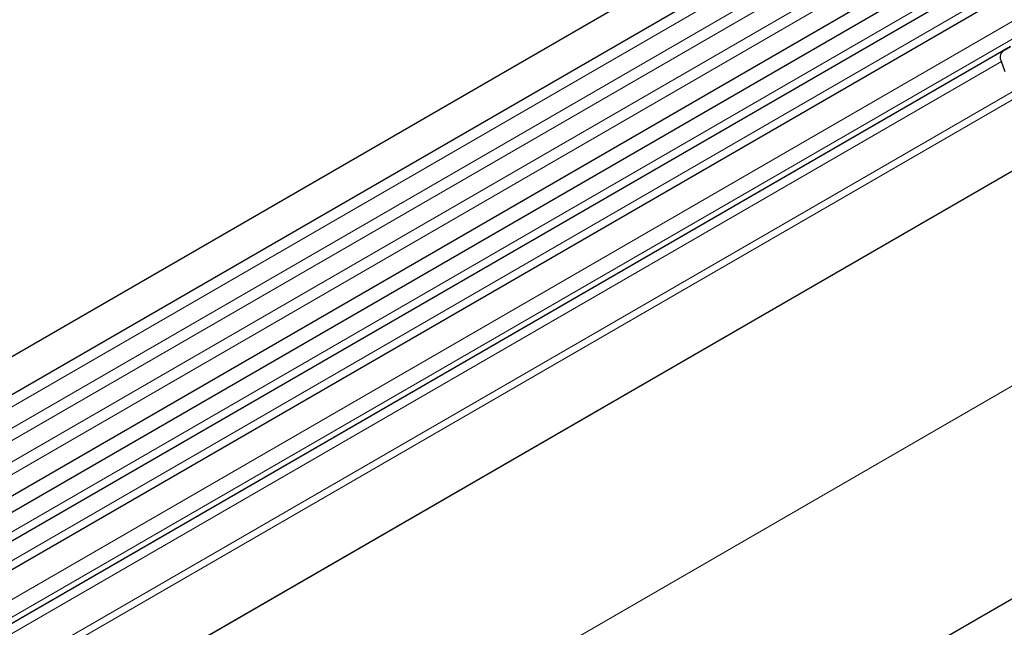
# Model space of a CAD drawing. Units: millimetres. Extents: x 0 to 1506, y 0 to 1228.
# Drawn here: x 62 to 87, y 59 to 75 of the extents above; entities that cross this region are included whole.
import ezdxf

# ---------------------------------------------------------------- set-up
doc = ezdxf.new("R2010")
doc.units = ezdxf.units.MM

msp = doc.modelspace()

# ---------------------------------------------------------------- linework, layer by layer
at = {"color": 7, "linetype": 'Continuous', "lineweight": 25}
for p, q in [((186.8321, 138.5161), (45.6936, 57.0385)), ((46.1186, 56.3024), (187.2571, 137.7799)), ((46.1064, 53.6597), (187.2449, 135.1372)), ((187.4526, 134.8179), (46.3141, 53.3403)), ((205.323, 127.8415), (64.1844, 46.364)), ((185.0162, 127.2524), (52.2832, 50.6273)), ((86.4594, 75.7695), (46.9604, 52.9672)), ((87.1058, 75.3963), (47.6068, 52.5941)), ((87.4759, 74.2132), (52.2524, 53.8791)), ((87.2739, 74.0966), (87.4759, 74.2132)), ((87.3422, 73.5573), (87.2401, 73.8203))]:
    msp.add_line(p, q, dxfattribs=at)
at = {"color": 8, "linetype": 'Continuous', "lineweight": 18}
for p, q in [((187.2471, 137.4495), (46.1086, 55.972)), ((187.2471, 136.8958), (46.1086, 55.4182)), ((187.2471, 136.5709), (46.1086, 55.0933)), ((187.2471, 136.0171), (46.1086, 54.5396)), ((187.2471, 135.6922), (46.1086, 54.2147)), ((185.0091, 129.3104), (52.2524, 52.6716)), ((185.047, 129.1252), (52.2524, 52.4645)), ((185.0162, 127.2524), (52.2832, 50.6273)), ((47.939, 42.5262), (187.9462, 123.3506)), ((86.2261, 75.8775), (46.7271, 53.0752)), ((86.8725, 75.5043), (47.3735, 52.702)), ((87.5794, 74.8963), (48.0804, 52.0941)), ((87.5794, 74.4421), (48.0804, 51.6399)), ((87.2739, 74.0966), (52.2524, 53.8791)), ((87.2401, 73.8203), (52.2524, 53.6223))]:
    msp.add_line(p, q, dxfattribs=at)
at = {"color": 7, "linetype": 'Continuous', "lineweight": 25}
msp.add_arc((87.4322, 73.9371), 0.2247, 134.78519, 211.29882, dxfattribs=at)

doc.saveas('drawing.dxf')
